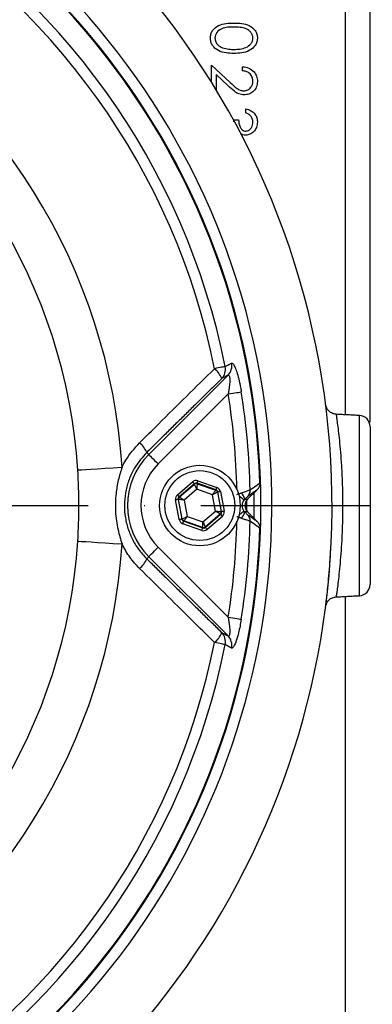
# Model space of a CAD drawing. Extents: x 0 to 9200, y 0 to 5940.
# Drawn here: x 2793 to 2871, y 1309 to 1529 of the extents above; entities that cross this region are included whole.
import ezdxf

# ---------------------------------------------------------------- set-up
doc = ezdxf.new("R2010")
doc.units = 0
doc.header["$LTSCALE"] = 5
doc.header["$MEASUREMENT"] = 0
doc.linetypes.add('GEN7', pattern=[15, 10, -2.5, 0, -2.5])
doc.layers.get('0').update_dxf_attribs({"linetype": 'CONTINUOUS'})
doc.layers.add('7', color=4, linetype='GEN7')
doc.styles.add('ISO', font='GENISO.SHX')
doc.dimstyles.new('GEN-ISO', dxfattribs={"dimtxt": 50, "dimasz": 50, "dimexe": 40, "dimexo": 1, "dimgap": 30, "dimtad": 0, "dimtih": 1, "dimtoh": 1, "dimdec": 1, "dimdsep": 46, "dimtxsty": 'ISO', "dimcen": 2, "dimclrd": 256, "dimclre": 256, "dimclrt": 2, "dimadec": 0, "dimazin": 0, "dimtp": 0.1, "dimtm": 0.1, "dimtfac": 0.05, "dimtdec": 1, "dimtix": 1, "dimtmove": 2, "dimatfit": 3, "dimfxl": 1, "dimtolj": 1, "dimarcsym": 0})

# ---------------------------------------------------------------- blocks, each defined once
blk = doc.blocks.new('*D14')
at = {"color": 3}
for p, q in [((2937.98, 1419.62), (2937.98, 925.87)), ((2682.98, 1164.62), (2682.98, 925.87)), ((2902.98, 950.87), (2717.98, 950.87))]:
    blk.add_line(p, q, dxfattribs=at)
for points in [[(2717.98, 956.7), (2717.98, 945.03), (2682.98, 950.87)], [(2902.98, 956.7), (2902.98, 945.03), (2937.98, 950.87)]]:
    blk.add_solid(points, dxfattribs=at)
at = {"color": 2, "insert": (2810.48, 1006.54), "char_height": 50, "attachment_point": 5, "style": 'ISO'}
blk.add_mtext('\\A1;255', dxfattribs=at)
blk = doc.blocks.new('*D17')
at = {"color": 3}
for p, q in [((2683.98, 1675.62), (3206.23, 1675.62)), ((3181.23, 1640.62), (3181.23, 1455.62)), ((2938.98, 1420.62), (3206.23, 1420.62))]:
    blk.add_line(p, q, dxfattribs=at)
for points in [[(3175.39, 1640.62), (3187.06, 1640.62), (3181.23, 1675.62)], [(3175.39, 1455.62), (3187.06, 1455.62), (3181.23, 1420.62)]]:
    blk.add_solid(points, dxfattribs=at)
at = {"color": 2, "insert": (3125.55, 1548.12), "char_height": 50, "attachment_point": 5, "rotation": 90, "style": 'ISO'}
blk.add_mtext('\\A1;255', dxfattribs=at)
blk = doc.blocks.new('*D18')
at = {"color": 3}
for p, q in [((2939.98, 1420.62), (3206.23, 1420.62)), ((3181.23, 1385.62), (3181.23, 1200.62)), ((2683.98, 1165.62), (3206.23, 1165.62))]:
    blk.add_line(p, q, dxfattribs=at)
for points in [[(3175.39, 1385.62), (3187.06, 1385.62), (3181.23, 1420.62)], [(3175.39, 1200.62), (3187.06, 1200.62), (3181.23, 1165.62)]]:
    blk.add_solid(points, dxfattribs=at)
at = {"color": 2, "insert": (3125.55, 1293.12), "char_height": 50, "attachment_point": 5, "rotation": 90, "style": 'ISO'}
blk.add_mtext('\\A1;255', dxfattribs=at)
blk = doc.blocks.new('*D21')
at = {"color": 3}
for p, q in [((2682.98, 1601.12), (2682.98, 1846.46)), ((2870.98, 1439.25), (2870.98, 1846.46)), ((2717.98, 1821.46), (2835.98, 1821.46))]:
    blk.add_line(p, q, dxfattribs=at)
for points in [[(2717.98, 1827.29), (2717.98, 1815.63), (2682.98, 1821.46)], [(2835.98, 1827.29), (2835.98, 1815.63), (2870.98, 1821.46)]]:
    blk.add_solid(points, dxfattribs=at)
at = {"color": 2, "insert": (2776.98, 1877.32), "char_height": 50, "attachment_point": 5, "style": 'ISO'}
blk.add_mtext('\\A1;188', dxfattribs=at)

msp = doc.modelspace()

# ---------------------------------------------------------------- linework, layer by layer
at = {"color": 7, "linetype": 'Continuous'}
for p, q in [((2865.48, 1440.91), (2865.48, 1603.12)), ((2835.58, 1519.03), (2839.72, 1515.15)), ((2835.58, 1515.13), (2835.58, 1519.03)), ((2842.5, 1517.74), (2842.5, 1518.64)), ((2839.28, 1514.38), (2836.61, 1516.88)), ((2836.61, 1516.88), (2836.61, 1513.46)), ((2843.27, 1508.36), (2843.27, 1509.26)), ((2840.58, 1506.82), (2841.61, 1506.82)), ((2821.56, 1432.04), (2839.27, 1449.75)), ((2839.31, 1445.55), (2823.68, 1429.92)), ((2868.61, 1400.49), (2868.61, 1440.74)), ((2870.98, 1438.25), (2870.98, 1402.99)), ((2821.11, 1432.48), (2821.56, 1432.04)), ((2827.96, 1423.02), (2831.37, 1425.94)), ((2831.77, 1425.49), (2828.35, 1422.57)), ((2828.43, 1422.54), (2831.78, 1425.4)), ((2831.78, 1425.4), (2831.77, 1425.49)), ((2832.35, 1425.6), (2832.37, 1425.51)), ((2836.59, 1424.11), (2832.35, 1425.6)), ((2832.37, 1425.51), (2836.53, 1424.05)), ((2832.55, 1426.16), (2836.79, 1424.67)), ((2832.3, 1424.27), (2829.48, 1421.85)), ((2835.8, 1423.03), (2832.3, 1424.27)), ((2836.48, 1419.38), (2835.8, 1423.03)), ((2836.53, 1424.05), (2836.59, 1424.11)), ((2836.98, 1423.65), (2836.92, 1423.59)), ((2836.92, 1423.59), (2837.73, 1419.26)), ((2837.81, 1419.23), (2836.98, 1423.65)), ((2837.57, 1423.76), (2838.4, 1419.34)), ((2843.63, 1422.03), (2845.77, 1424.17)), ((2845.03, 1423.42), (2845.03, 1417.81)), ((2828.39, 1417.48), (2827.57, 1421.89)), ((2828.24, 1421.97), (2828.15, 1422)), ((2828.15, 1422), (2828.98, 1417.59)), ((2829.04, 1417.64), (2828.24, 1421.97)), ((2828.35, 1422.57), (2828.43, 1422.54)), ((2829.48, 1421.85), (2830.16, 1418.2)), ((2842.99, 1422.03), (2843.63, 1422.03)), ((2833.66, 1416.97), (2836.48, 1419.38)), ((2837.53, 1418.7), (2834.18, 1415.83)), ((2834.2, 1415.75), (2837.61, 1418.67)), ((2837.61, 1418.67), (2837.53, 1418.7)), ((2837.73, 1419.26), (2837.81, 1419.23)), ((2843.63, 1419.2), (2842.99, 1419.2)), ((2845.77, 1417.07), (2843.63, 1419.2)), ((2828.98, 1417.59), (2829.04, 1417.64)), ((2833.41, 1415.07), (2829.17, 1416.56)), ((2829.43, 1417.19), (2829.37, 1417.13)), ((2829.37, 1417.13), (2833.61, 1415.64)), ((2833.59, 1415.72), (2829.43, 1417.19)), ((2830.16, 1418.2), (2833.66, 1416.97)), ((2838, 1418.21), (2834.59, 1415.29)), ((2833.61, 1415.64), (2833.59, 1415.72)), ((2834.18, 1415.83), (2834.2, 1415.75)), ((2823.68, 1411.32), (2839.31, 1395.68)), ((2821.11, 1408.75), (2821.56, 1409.2)), ((2839.27, 1391.49), (2821.56, 1409.2)), ((2865.48, 1238.12), (2865.48, 1400.33))]:
    msp.add_line(p, q, dxfattribs=at)
for points in [[(2838.63, 1451.67), (2838.52, 1451.65), (2838.35, 1451.62), (2838.11, 1451.57), (2837.82, 1451.51), (2837.48, 1451.44), (2837.1, 1451.37), (2836.68, 1451.28), (2836.25, 1451.2)], [(2839.31, 1445.55), (2839.83, 1445.63), (2840.33, 1445.71), (2840.79, 1445.79), (2841.22, 1445.86), (2841.58, 1445.91), (2841.88, 1445.96), (2842.1, 1446), (2842.23, 1446.02)], [(2821.56, 1432.04), (2821.62, 1431.98), (2821.75, 1431.84), (2821.96, 1431.64), (2822.22, 1431.38), (2822.54, 1431.06), (2822.89, 1430.7), (2823.28, 1430.32), (2823.68, 1429.92)], [(2805.73, 1428.55), (2805.99, 1428.57), (2806.58, 1428.61), (2807.49, 1428.67), (2808.69, 1428.75), (2810.15, 1428.84), (2811.82, 1428.95), (2813.66, 1429.07), (2815.62, 1429.19)], [(2831.77, 1425.49), (2831.76, 1425.5), (2831.73, 1425.53), (2831.7, 1425.57), (2831.65, 1425.62), (2831.59, 1425.69), (2831.52, 1425.77), (2831.45, 1425.86), (2831.37, 1425.94)], [(2832.3, 1424.27), (2832.2, 1424.49), (2832.1, 1424.7), (2832.01, 1424.89), (2831.94, 1425.06), (2831.87, 1425.21), (2831.82, 1425.31), (2831.79, 1425.38), (2831.78, 1425.4)], [(2832.37, 1425.51), (2832.37, 1425.49), (2832.36, 1425.41), (2832.36, 1425.3), (2832.35, 1425.14), (2832.34, 1424.95), (2832.33, 1424.74), (2832.31, 1424.51), (2832.3, 1424.27)], [(2832.35, 1425.6), (2832.36, 1425.61), (2832.37, 1425.64), (2832.39, 1425.7), (2832.41, 1425.77), (2832.44, 1425.85), (2832.48, 1425.95), (2832.52, 1426.05), (2832.55, 1426.16)], [(2828.35, 1422.57), (2828.35, 1422.58), (2828.32, 1422.6), (2828.29, 1422.65), (2828.24, 1422.7), (2828.18, 1422.77), (2828.11, 1422.85), (2828.04, 1422.93), (2827.96, 1423.02)], [(2835.8, 1423.03), (2835.94, 1423.23), (2836.08, 1423.42), (2836.2, 1423.59), (2836.31, 1423.75), (2836.4, 1423.87), (2836.47, 1423.97), (2836.51, 1424.03), (2836.53, 1424.05)], [(2836.92, 1423.59), (2836.89, 1423.58), (2836.83, 1423.55), (2836.72, 1423.5), (2836.58, 1423.43), (2836.41, 1423.34), (2836.22, 1423.25), (2836.02, 1423.14), (2835.8, 1423.03)], [(2836.59, 1424.11), (2836.6, 1424.12), (2836.61, 1424.15), (2836.63, 1424.2), (2836.65, 1424.27), (2836.68, 1424.36), (2836.71, 1424.46), (2836.75, 1424.56), (2836.79, 1424.67)], [(2837.57, 1423.76), (2837.46, 1423.74), (2837.35, 1423.72), (2837.25, 1423.7), (2837.16, 1423.68), (2837.08, 1423.67), (2837.03, 1423.66), (2836.99, 1423.65), (2836.98, 1423.65)], [(2828.15, 1422), (2828.14, 1422), (2828.11, 1421.99), (2828.05, 1421.98), (2827.98, 1421.97), (2827.89, 1421.95), (2827.79, 1421.93), (2827.68, 1421.91), (2827.57, 1421.89)], [(2829.48, 1421.85), (2829.24, 1421.88), (2829.01, 1421.9), (2828.79, 1421.92), (2828.61, 1421.94), (2828.45, 1421.95), (2828.34, 1421.96), (2828.26, 1421.97), (2828.24, 1421.97)], [(2828.43, 1422.54), (2828.46, 1422.52), (2828.52, 1422.48), (2828.62, 1422.42), (2828.75, 1422.33), (2828.9, 1422.23), (2829.08, 1422.11), (2829.28, 1421.98), (2829.48, 1421.85)], [(2842.84, 1421.86), (2842.8, 1421.89), (2842.7, 1421.97), (2842.55, 1422.08), (2842.36, 1422.24), (2842.12, 1422.43), (2841.86, 1422.64), (2841.73, 1422.74)], [(2843.48, 1419.38), (2843.48, 1420.62), (2843.48, 1421.85)], [(2837.53, 1418.7), (2837.5, 1418.71), (2837.44, 1418.75), (2837.34, 1418.82), (2837.21, 1418.9), (2837.06, 1419.01), (2836.88, 1419.12), (2836.68, 1419.25), (2836.48, 1419.38)], [(2836.48, 1419.38), (2836.72, 1419.36), (2836.95, 1419.34), (2837.17, 1419.32), (2837.35, 1419.3), (2837.51, 1419.28), (2837.63, 1419.27), (2837.7, 1419.27), (2837.73, 1419.26)], [(2838, 1418.21), (2837.92, 1418.3), (2837.85, 1418.39), (2837.78, 1418.46), (2837.72, 1418.53), (2837.68, 1418.59), (2837.64, 1418.63), (2837.62, 1418.66), (2837.61, 1418.67)], [(2838.4, 1419.34), (2838.28, 1419.32), (2838.17, 1419.3), (2838.07, 1419.28), (2837.98, 1419.27), (2837.91, 1419.25), (2837.85, 1419.24), (2837.82, 1419.24), (2837.81, 1419.23)], [(2842.84, 1419.38), (2842.8, 1419.34), (2842.7, 1419.27), (2842.55, 1419.15), (2842.36, 1419), (2842.12, 1418.81), (2841.86, 1418.6), (2841.73, 1418.5)], [(2828.98, 1417.59), (2828.97, 1417.58), (2828.93, 1417.58), (2828.88, 1417.57), (2828.8, 1417.55), (2828.71, 1417.54), (2828.61, 1417.52), (2828.5, 1417.5), (2828.39, 1417.48)], [(2829.04, 1417.64), (2829.07, 1417.65), (2829.13, 1417.69), (2829.24, 1417.74), (2829.38, 1417.81), (2829.55, 1417.89), (2829.74, 1417.99), (2829.94, 1418.09), (2830.16, 1418.2)], [(2829.17, 1416.56), (2829.21, 1416.67), (2829.25, 1416.78), (2829.28, 1416.88), (2829.31, 1416.96), (2829.34, 1417.03), (2829.35, 1417.08), (2829.37, 1417.12), (2829.37, 1417.13)], [(2830.16, 1418.2), (2830.02, 1418.01), (2829.89, 1417.82), (2829.76, 1417.64), (2829.65, 1417.49), (2829.56, 1417.36), (2829.49, 1417.27), (2829.45, 1417.21), (2829.43, 1417.19)], [(2833.59, 1415.72), (2833.59, 1415.75), (2833.6, 1415.82), (2833.6, 1415.94), (2833.61, 1416.09), (2833.62, 1416.28), (2833.64, 1416.49), (2833.65, 1416.73), (2833.66, 1416.97)], [(2833.66, 1416.97), (2833.76, 1416.75), (2833.86, 1416.54), (2833.95, 1416.34), (2834.03, 1416.17), (2834.09, 1416.03), (2834.14, 1415.92), (2834.17, 1415.86), (2834.18, 1415.83)], [(2833.41, 1415.07), (2833.45, 1415.18), (2833.48, 1415.28), (2833.52, 1415.38), (2833.55, 1415.47), (2833.57, 1415.54), (2833.59, 1415.59), (2833.6, 1415.62), (2833.61, 1415.64)], [(2834.59, 1415.29), (2834.51, 1415.38), (2834.44, 1415.46), (2834.37, 1415.54), (2834.31, 1415.61), (2834.26, 1415.67), (2834.23, 1415.71), (2834.2, 1415.74), (2834.2, 1415.75)], [(2805.73, 1412.68), (2805.99, 1412.66), (2806.58, 1412.63), (2807.49, 1412.57), (2808.69, 1412.49), (2810.15, 1412.4), (2811.82, 1412.29), (2813.66, 1412.17), (2815.62, 1412.04)], [(2821.56, 1409.2), (2821.62, 1409.26), (2821.75, 1409.39), (2821.96, 1409.59), (2822.22, 1409.86), (2822.54, 1410.17), (2822.89, 1410.53), (2823.28, 1410.92), (2823.68, 1411.32)], [(2839.31, 1395.68), (2839.83, 1395.6), (2840.33, 1395.52), (2840.79, 1395.45), (2841.22, 1395.38), (2841.58, 1395.32), (2841.88, 1395.27), (2842.1, 1395.24), (2842.23, 1395.22)], [(2838.63, 1389.56), (2838.52, 1389.58), (2838.35, 1389.62), (2838.11, 1389.67), (2837.82, 1389.72), (2837.48, 1389.79), (2837.1, 1389.87), (2836.68, 1389.95), (2836.25, 1390.04)]]:
    msp.add_lwpolyline(points, dxfattribs=at)
for radius in [9, 7.8]:
    msp.add_circle((2832.98, 1420.62), radius, dxfattribs=at)
for centre, radius, start, end in [((2682.98, 1420.62), 179.5, 225.39, 90), ((2682.98, 1420.62), 166.06, 225.39, 90), ((2682.98, 1420.62), 163.64, 0, 160.5226), ((2682.98, 1420.62), 163.47, 1.7728, 84.4587), ((2682.98, 1420.62), 158.72, 11.2837, 108.7163), ((2682.98, 1420.62), 156.29, 11.2837, 108.7163), ((2682.98, 1420.62), 132.91, 3.6992, 116.3008), ((2682.98, 1420.62), 123.01, 3.6992, 116.3008), ((2835.72, 1451.05), 2.98, 315.7447, 12.0314), ((2837.14, 1451.82), 2.98, 315.7454, 12.1992), ((2832.77, 1446.99), 5.46, 21.3589, 50.4505), ((2682.98, 1420.62), 158.31, 1.2861, 9.062), ((2682.98, 1420.62), 161.26, 1.2399, 9.062), ((2868.48, 1438.25), 2.5, 0, 87), ((2815.86, 1430.29), 5.69, 22.6689, 50.1001), ((2832.98, 1420.62), 16.15, 135, 225), ((2832.98, 1420.62), 13.15, 135, 225), ((2832.17, 1424.95), 0.6, 70.5943, 130.5731), ((2836.33, 1423.48), 0.6, 10.5939, 70.5737), ((2840.93, 1421.82), 2.07, 5.733, 51.9851), ((2842.25, 1424.02), 1.95, 315.5941, 2.6185), ((2828.83, 1422.08), 0.6, 130.595, 190.5733), ((2682.98, 1420.62), 163.64, 199.4742, 0), ((2837.14, 1419.15), 0.6, 310.5966, 10.5717), ((2840.93, 1419.41), 2.07, 308.0148, 354.267), ((2829.63, 1417.75), 0.6, 190.5912, 250.5763), ((2682.98, 1420.62), 158.31, 350.938, 358.7139), ((2682.98, 1420.62), 161.26, 350.938, 358.7601), ((2842.25, 1417.22), 1.95, 357.3815, 44.4059), ((2682.98, 1420.62), 163.47, 275.5413, 358.2272), ((2833.79, 1416.29), 0.6, 250.5954, 310.5717), ((2682.98, 1420.62), 132.91, 243.6992, 356.3008), ((2682.98, 1420.62), 123.01, 243.6992, 356.3008), ((2815.86, 1410.94), 5.69, 309.8999, 337.3311), ((2868.48, 1402.99), 2.5, 273, 0), ((2832.77, 1394.24), 5.46, 309.5494, 338.6412), ((2835.72, 1390.18), 2.98, 347.9687, 44.2553), ((2682.98, 1420.62), 156.29, 251.2837, 348.7163), ((2837.14, 1389.41), 2.98, 347.8008, 44.2547), ((2682.98, 1420.62), 158.72, 251.2837, 348.7163)]:
    msp.add_arc(centre, radius, start, end, dxfattribs=at)
for centre, major_axis, ratio, start_param, end_param in [((2832.16, 1425.03), (0.22, -1.18), 0.999797, 2.618082, 3.665103), ((2832.16, 1425.03), (-0.11, 0.59), 0.999391, 5.759674, 6.806696), ((2828.74, 1422.11), (1.13, -0.4), 0.999797, 2.618082, 3.665103), ((2836.39, 1423.54), (0.456, 0.391), 0.999391, 5.759674, 6.806696), ((2836.39, 1423.54), (-0.912, -0.781), 0.999797, 2.618082, 3.665103), ((2828.74, 1422.11), (0.566, -0.2), 0.999391, 2.618082, 3.665103), ((2844.41, 1420.62), (2.01, 0), 0.996359, 2.471785, 3.811401), ((2845.05, 1420.62), (2, 0), 0.998783, 2.356803, 3.926382), ((2837.22, 1419.12), (0.566, -0.2), 0.999391, 5.759674, 6.806696), ((2837.22, 1419.12), (-1.13, 0.4), 0.999797, 2.618082, 3.665103), ((2829.57, 1417.7), (0.912, 0.781), 0.999797, 2.618082, 3.665103), ((2829.57, 1417.7), (0.456, 0.391), 0.999391, 2.618082, 3.665103), ((2833.81, 1416.2), (-0.22, 1.18), 0.999797, 2.618082, 3.665103), ((2833.81, 1416.2), (-0.11, 0.59), 0.999391, 2.618082, 3.665103)]:
    msp.add_ellipse(centre, major_axis=major_axis, ratio=ratio, start_param=start_param, end_param=end_param, dxfattribs=at)
for points, knots in [([(2835.33, 1525.07), (2835.35, 1525.36), (2835.4, 1525.94), (2835.92, 1527), (2837.11, 1527.94), (2838.83, 1528.37), (2839.99, 1528.4), (2840.58, 1528.41)], [0, 0, 0, 0, 0.125181, 0.25035, 0.498778, 0.748947, 1, 1, 1, 1]), ([(2840.58, 1527.51), (2840.12, 1527.5), (2839.21, 1527.49), (2837.85, 1527.23), (2836.88, 1526.53), (2836.42, 1525.72), (2836.38, 1525.27), (2836.35, 1525.04)], [0, 0, 0, 0, 0.251086, 0.50137, 0.749628, 0.874877, 1, 1, 1, 1]), ([(2840.58, 1528.41), (2841.16, 1528.4), (2842.33, 1528.37), (2843.77, 1528.01), (2844.77, 1527.39), (2845.37, 1526.74), (2845.77, 1525.94), (2845.81, 1525.36), (2845.84, 1525.07)], [0, 0, 0, 0, 0.250528, 0.500164, 0.625274, 0.750198, 0.875111, 1, 1, 1, 1]), ([(2844.81, 1525.04), (2844.79, 1525.27), (2844.74, 1525.72), (2844.39, 1526.33), (2843.9, 1526.82), (2843.09, 1527.26), (2841.95, 1527.49), (2841.04, 1527.5), (2840.58, 1527.51)], [0, 0, 0, 0, 0.124875, 0.249889, 0.374725, 0.49979, 0.749499, 1, 1, 1, 1]), ([(2840.58, 1521.62), (2839.99, 1521.63), (2838.82, 1521.66), (2837.1, 1522.15), (2835.92, 1523.11), (2835.4, 1524.18), (2835.35, 1524.77), (2835.33, 1525.07)], [0, 0, 0, 0, 0.251, 0.501137, 0.749612, 0.874807, 1, 1, 1, 1]), ([(2836.35, 1525.04), (2836.39, 1524.76), (2836.45, 1524.22), (2837.02, 1523.37), (2837.67, 1523.07), (2838.07, 1522.89)], [0, 0, 0, 0, 0.280257, 0.560782, 1, 1, 1, 1]), ([(2845.84, 1525.07), (2845.81, 1524.77), (2845.77, 1524.18), (2845.24, 1523.11), (2844.06, 1522.15), (2842.34, 1521.66), (2841.17, 1521.63), (2840.58, 1521.62)], [0, 0, 0, 0, 0.125169, 0.250336, 0.498865, 0.749015, 1, 1, 1, 1]), ([(2840.58, 1522.51), (2841.04, 1522.53), (2841.95, 1522.55), (2843.3, 1522.88), (2844.28, 1523.54), (2844.74, 1524.35), (2844.79, 1524.81), (2844.81, 1525.04)], [0, 0, 0, 0, 0.250921, 0.501308, 0.749641, 0.874909, 1, 1, 1, 1]), ([(2838.07, 1522.89), (2838.53, 1522.76), (2839.35, 1522.54), (2840.21, 1522.52), (2840.58, 1522.51)], [0, 0, 0, 0, 0.5596014, 1, 1, 1, 1]), ([(2842.5, 1518.64), (2842.99, 1518.58), (2843.96, 1518.47), (2845.07, 1517.61), (2845.74, 1516.53), (2845.81, 1515.76), (2845.84, 1515.38)], [0, 0, 0, 0, 0.280029, 0.559515, 0.779667, 1, 1, 1, 1]), ([(2844.81, 1515.43), (2844.78, 1515.77), (2844.71, 1516.45), (2844.08, 1517.22), (2843.3, 1517.64), (2842.77, 1517.71), (2842.5, 1517.74)], [0, 0, 0, 0, 0.279699, 0.558846, 0.779176, 1, 1, 1, 1]), ([(2842.79, 1513.26), (2843.09, 1513.3), (2843.71, 1513.38), (2844.37, 1513.99), (2844.76, 1514.7), (2844.79, 1515.18), (2844.81, 1515.43)], [0, 0, 0, 0, 0.279129, 0.558978, 0.77935, 1, 1, 1, 1]), ([(2842.87, 1512.36), (2842.47, 1512.4), (2841.67, 1512.48), (2840.48, 1513.28), (2839.73, 1513.96), (2839.28, 1514.38)], [0, 0, 0, 0, 0.279289, 0.559155, 1, 1, 1, 1]), ([(2839.72, 1515.15), (2840.21, 1514.67), (2840.9, 1514), (2841.97, 1513.34), (2842.51, 1513.28), (2842.79, 1513.26)], [0, 0, 0, 0, 0.560719, 0.780535, 1, 1, 1, 1]), ([(2845.84, 1515.38), (2845.8, 1514.93), (2845.71, 1514.04), (2844.9, 1513.05), (2843.91, 1512.45), (2843.21, 1512.39), (2842.87, 1512.36)], [0, 0, 0, 0, 0.279891, 0.559224, 0.779583, 1, 1, 1, 1]), ([(2843.27, 1509.26), (2843.66, 1509.14), (2844.43, 1508.91), (2845.28, 1508.15), (2845.76, 1507.22), (2845.81, 1506.59), (2845.84, 1506.28)], [0, 0, 0, 0, 0.280289, 0.559679, 0.779746, 1, 1, 1, 1]), ([(2841.61, 1506.82), (2841.66, 1506.26), (2841.74, 1505.41), (2842.32, 1504.58), (2842.82, 1504.3), (2843.1, 1504.27), (2843.24, 1504.26)], [0, 0, 0, 0, 0.499416, 0.749015, 0.874541, 1, 1, 1, 1]), ([(2844.81, 1506.27), (2844.79, 1506.53), (2844.75, 1507.05), (2844.25, 1507.87), (2843.64, 1508.17), (2843.27, 1508.36)], [0, 0, 0, 0, 0.2806358, 0.5603644, 1, 1, 1, 1]), ([(2845.84, 1506.28), (2845.79, 1505.87), (2845.71, 1505.07), (2845.07, 1504.1), (2844.19, 1503.48), (2843.56, 1503.4), (2843.24, 1503.36)], [0, 0, 0, 0, 0.280085, 0.559869, 0.780099, 1, 1, 1, 1]), ([(2843.24, 1504.26), (2843.51, 1504.31), (2844.03, 1504.41), (2844.68, 1505.17), (2844.76, 1505.85), (2844.81, 1506.27)], [0, 0, 0, 0, 0.278857, 0.560075, 1, 1, 1, 1]), ([(2843.24, 1503.36), (2843.01, 1503.37), (2842.59, 1503.39), (2842.23, 1503.59), (2842.07, 1503.68)], [0, 0, 0, 0, 0.5645086, 1, 1, 1, 1]), ([(2838.63, 1451.67), (2838.84, 1451.79), (2839.31, 1452.05), (2839.78, 1452.31), (2840.05, 1452.45)], [0, 0, 0, 0, 0.439152, 1, 1, 1, 1]), ([(2840.05, 1452.45), (2840.15, 1452.45), (2840.35, 1452.44), (2840.77, 1451.7), (2841.22, 1450.51), (2841.69, 1448.84), (2842.03, 1447.26), (2842.19, 1446.28), (2842.23, 1446.02)], [0, 0, 0, 0, 0.168914, 0.338467, 0.509147, 0.69825, 0.920851, 1, 1, 1, 1]), ([(2819.51, 1434.66), (2820.92, 1436.05), (2826.5, 1441.57), (2832.08, 1447.08), (2836.25, 1451.2)], [0, 0, 0, 0, 0.252431, 1, 1, 1, 1]), ([(2839.27, 1449.75), (2839.06, 1449.63), (2838.59, 1449.38), (2838.12, 1449.12), (2837.86, 1448.98)], [0, 0, 0, 0, 0.444573, 1, 1, 1, 1]), ([(2839.27, 1449.75), (2839.33, 1449.77), (2839.4, 1449.8), (2839.51, 1449.71), (2839.57, 1449.55), (2839.64, 1449.19), (2839.67, 1448.56), (2839.6, 1447.44), (2839.46, 1446.39), (2839.35, 1445.73), (2839.31, 1445.55)], [0, 0, 0, 0, 0.107539, 0.146119, 0.253449, 0.293593, 0.454806, 0.652752, 0.906271, 1, 1, 1, 1]), ([(2863.4, 1441.01), (2863.12, 1441.06), (2862.54, 1441.15), (2861.8, 1441.65), (2861.25, 1442.34), (2861.12, 1442.91), (2861.05, 1443.2)], [0, 0, 0, 0, 0.249995, 0.49999, 0.749993, 1, 1, 1, 1]), ([(2861.11, 1442.76), (2861.1, 1442.87), (2861.06, 1443.18), (2861.06, 1443.15), (2861.06, 1443.13)], [0, 0, 0, 0, 0.366756, 1, 1, 1, 1]), ([(2863.41, 1440.95), (2863.41, 1440.95), (2863.41, 1440.95), (2863.5, 1440.31), (2863.66, 1439.11), (2863.88, 1437.39), (2864.12, 1435.18), (2864.36, 1432.58), (2864.58, 1429.61), (2864.75, 1426.4), (2864.84, 1423), (2864.86, 1419.56), (2864.79, 1416.14), (2864.65, 1412.87), (2864.45, 1409.79), (2864.22, 1407.04), (2863.97, 1404.65), (2863.74, 1402.73), (2863.55, 1401.28), (2863.44, 1400.47), (2863.39, 1400.13), (2863.4, 1400.22), (2863.4, 1400.23)], [0, 0, 0, 0, 0.035062, 0.08894, 0.141192, 0.19494, 0.247617, 0.301796, 0.35485, 0.409445, 0.462416, 0.516941, 0.569673, 0.623935, 0.676745, 0.731071, 0.784142, 0.838753, 0.891738, 0.946292, 0.99879, 1, 1, 1, 1]), ([(2815.62, 1429.19), (2815.89, 1429.73), (2816.91, 1431.73), (2818.41, 1433.42), (2819.51, 1434.66)], [0, 0, 0, 0, 0.265206, 1, 1, 1, 1]), ([(2821.11, 1432.48), (2820.19, 1431.43), (2818.65, 1429.7), (2817.24, 1426.77), (2816.43, 1424.13), (2816.08, 1421.37), (2816.18, 1418.57), (2816.76, 1415.83), (2817.79, 1413.21), (2819.23, 1410.8), (2820.48, 1409.43), (2821.11, 1408.75)], [0, 0, 0, 0, 0.159405, 0.263328, 0.36724, 0.471718, 0.576195, 0.682092, 0.787999, 0.893993, 1, 1, 1, 1]), ([(2805.73, 1412.68), (2805.87, 1415.32), (2806.13, 1420.61), (2805.87, 1425.9), (2805.73, 1428.55)], [0, 0, 0, 0, 0.498925, 1, 1, 1, 1]), ([(2815.62, 1429.19), (2815.32, 1428.24), (2814.71, 1426.32), (2814.15, 1423), (2814.04, 1419.26), (2814.55, 1415.45), (2815.29, 1413.09), (2815.62, 1412.04)], [0, 0, 0, 0, 0.171729, 0.345692, 0.575174, 0.811277, 1, 1, 1, 1]), ([(2844.21, 1424.11), (2844.43, 1424.27), (2845.16, 1424.8), (2845.88, 1425.32), (2846.37, 1425.67)], [0, 0, 0, 0, 0.312415, 1, 1, 1, 1]), ([(2846.37, 1425.67), (2846.36, 1425.45), (2846.33, 1424.99), (2846.06, 1424.48), (2845.84, 1424.24), (2845.77, 1424.17)], [0, 0, 0, 0, 0.408061, 0.815867, 1, 1, 1, 1]), ([(2841.27, 1423.1), (2841.36, 1423.14), (2841.68, 1423.27), (2841.99, 1423.38), (2842.21, 1423.46)], [0, 0, 0, 0, 0.301701, 1, 1, 1, 1]), ([(2842.21, 1423.46), (2842.57, 1423.58), (2843.19, 1423.79), (2843.81, 1423.99), (2844.1, 1424.08), (2844.18, 1424.1), (2844.21, 1424.11)], [0, 0, 0, 0, 0.372147, 0.651017, 0.895595, 1, 1, 1, 1]), ([(2842.99, 1422.03), (2842.95, 1421.99), (2842.9, 1421.94), (2842.85, 1421.88), (2842.84, 1421.86)], [0, 0, 0, 0, 0.735444, 1, 1, 1, 1]), ([(2843.65, 1422.65), (2843.64, 1422.64), (2843.62, 1422.62), (2843.52, 1422.53), (2843.3, 1422.34), (2843.11, 1422.14), (2842.99, 1422.03)], [0, 0, 0, 0, 0.092552, 0.317637, 0.595086, 1, 1, 1, 1]), ([(2842.84, 1419.38), (2842.86, 1419.35), (2842.91, 1419.29), (2842.96, 1419.23), (2842.99, 1419.2)], [0, 0, 0, 0, 0.442147, 1, 1, 1, 1]), ([(2842.99, 1419.2), (2843.05, 1419.15), (2843.2, 1419), (2843.4, 1418.81), (2843.58, 1418.64), (2843.63, 1418.6), (2843.65, 1418.58)], [0, 0, 0, 0, 0.189295, 0.536134, 0.76731, 1, 1, 1, 1]), ([(2844.21, 1417.13), (2844.13, 1417.15), (2844, 1417.19), (2843.48, 1417.35), (2842.86, 1417.56), (2842.37, 1417.72), (2842.21, 1417.78)], [0, 0, 0, 0, 0.258688, 0.498901, 0.829732, 1, 1, 1, 1]), ([(2846.37, 1415.56), (2846.15, 1415.72), (2845.43, 1416.24), (2844.71, 1416.76), (2844.21, 1417.13)], [0, 0, 0, 0, 0.307154, 1, 1, 1, 1]), ([(2845.77, 1417.07), (2845.94, 1416.85), (2846.26, 1416.45), (2846.38, 1415.89), (2846.37, 1415.61), (2846.37, 1415.56)], [0, 0, 0, 0, 0.492376, 0.911108, 1, 1, 1, 1]), ([(2819.51, 1406.58), (2818.78, 1407.37), (2817.3, 1408.99), (2816.15, 1410.94), (2815.64, 1411.99), (2815.62, 1412.04)], [0, 0, 0, 0, 0.481505, 0.976802, 1, 1, 1, 1]), ([(2861.06, 1398.04), (2861.06, 1398.1), (2861.08, 1398.23), (2861.2, 1399.23), (2861.38, 1400.78), (2861.61, 1402.92), (2861.85, 1405.56), (2862.07, 1408.26), (2862.17, 1410.17), (2862.21, 1410.94)], [0, 0, 0, 0, 0.1494757, 0.3000943, 0.4507136, 0.6009345, 0.7511496, 0.8999753, 1, 1, 1, 1]), ([(2836.25, 1390.04), (2834.84, 1391.43), (2829.26, 1396.94), (2823.68, 1402.45), (2819.51, 1406.58)], [0, 0, 0, 0, 0.252431, 1, 1, 1, 1]), ([(2861.06, 1398.04), (2861.12, 1398.32), (2861.25, 1398.89), (2861.8, 1399.59), (2862.54, 1400.09), (2863.12, 1400.18), (2863.4, 1400.22)], [0, 0, 0, 0, 0.2500905, 0.5001103, 0.7500711, 1, 1, 1, 1]), ([(2839.31, 1395.68), (2839.43, 1394.99), (2839.61, 1393.87), (2839.67, 1392.6), (2839.63, 1391.98), (2839.56, 1391.64), (2839.48, 1391.48), (2839.37, 1391.43), (2839.31, 1391.47), (2839.27, 1391.49)], [0, 0, 0, 0, 0.360163, 0.578616, 0.698447, 0.773022, 0.877016, 0.928212, 1, 1, 1, 1]), ([(2842.23, 1395.22), (2842.04, 1394.19), (2841.73, 1392.47), (2841.12, 1390.39), (2840.6, 1389.16), (2840.24, 1388.74), (2840.09, 1388.77), (2840.05, 1388.78)], [0, 0, 0, 0, 0.313556, 0.525105, 0.736568, 0.917719, 1, 1, 1, 1]), ([(2837.86, 1392.26), (2838.12, 1392.12), (2838.59, 1391.86), (2839.06, 1391.6), (2839.27, 1391.49)], [0, 0, 0, 0, 0.555427, 1, 1, 1, 1]), ([(2840.05, 1388.78), (2839.9, 1388.86), (2839.43, 1389.12), (2838.96, 1389.38), (2838.63, 1389.56)], [0, 0, 0, 0, 0.308703, 1, 1, 1, 1])]:
    msp.add_open_spline(points, degree=3, knots=knots, dxfattribs=at)
for points in [[(2840.53, 1506.35), (2840.58, 1506.82)], [(2837.86, 1448.98), (2821.11, 1432.48)], [(2868.61, 1440.74), (2863.42, 1441.01)], [(2845.77, 1424.17), (2843.65, 1422.65)], [(2842.21, 1417.78), (2841.27, 1418.13)], [(2843.65, 1418.58), (2845.77, 1417.07)], [(2821.11, 1408.75), (2837.86, 1392.26)], [(2863.41, 1400.22), (2868.61, 1400.49)]]:
    msp.add_open_spline(points, degree=1, dxfattribs=at)
at = {"layer": '7'}
msp.add_line((2682.98, 1420.62), (2870.98, 1420.62), dxfattribs=at)

# ---------------------------------------------------------------- dimensions: what is measured, and where the dimension line sits
for base, p1, p2, picture, middle in [((2870.98, 1821.46), (2682.98, 1600.12), (2870.98, 1438.25), '*D21', (2776.98, 1877.32)), ((2682.98, 950.87), (2937.98, 1420.62), (2682.98, 1165.62), '*D14', (2810.48, 1006.54))]:
    dim = msp.add_linear_dim(base=base, p1=p1, p2=p2, dimstyle='GEN-ISO', override={"dimasz": 35, "dimexe": 25, "dimtad": 1, "dimtih": 0, "dimtoh": 0, "dimclrd": 3, "dimclre": 3, "dimadec": 2, "dimazin": 2, "dimlwd": 25, "dimlwe": 25})
    dim.commit()
    dim.dimension.update_dxf_attribs({"geometry": picture, "text_midpoint": middle})
for base, p1, p2, picture, middle in [((3181.23, 1420.62), (2682.98, 1675.62), (2937.98, 1420.62), '*D17', (3125.55, 1548.12)), ((3181.23, 1165.62), (2938.98, 1420.62), (2682.98, 1165.62), '*D18', (3125.55, 1293.12))]:
    dim = msp.add_linear_dim(base=base, p1=p1, p2=p2, angle=90, dimstyle='GEN-ISO', override={"dimasz": 35, "dimexe": 25, "dimtad": 1, "dimtih": 0, "dimtoh": 0, "dimclrd": 3, "dimclre": 3, "dimadec": 2, "dimazin": 2, "dimlwd": 25, "dimlwe": 25})
    dim.commit()
    dim.dimension.update_dxf_attribs({"geometry": picture, "text_midpoint": middle})

doc.saveas('drawing.dxf')
